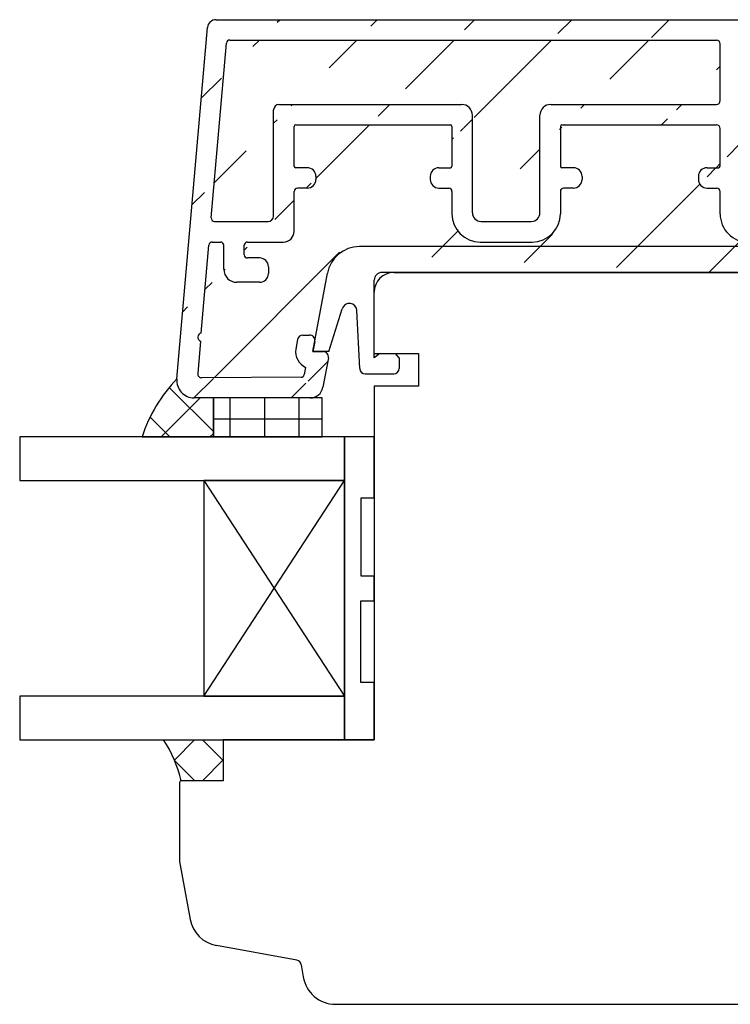
# Model space of a CAD drawing. Units: millimetres. Extents: x -174 to 655, y -27 to 616.
# Drawn here: x 503 to 569, y 282 to 373 of the extents above; entities that cross this region are included whole.
import ezdxf

# ---------------------------------------------------------------- set-up
doc = ezdxf.new("R2010")
doc.units = ezdxf.units.MM
for name, color, linetype in [('capotage aluminium', 1, 'Continuous'), ('clip pvc', 60, 'Continuous'), ('joints silicone', 8, 'Continuous'), ('profiles bois', 7, 'Continuous'), ('vitrage', 4, 'Continuous')]:
    doc.layers.add(name, color=color, linetype=linetype)

msp = doc.modelspace()

# ---------------------------------------------------------------- hatches: boundary and pattern name
at = {"layer": 'capotage aluminium'}
h = msp.add_hatch(dxfattribs=at)
h.set_pattern_fill('ANSI31', color=256, angle=180)
h.set_pattern_definition([(225, (384.2758273323225, 355.8142952795829), (4.490128060534575, -4.490128060534577), [])])
edge = h.paths.add_edge_path()
edge.add_line((530.7620936687714, 358.8026308062085), (530.7620936687714, 358.5226308062086))
edge.add_arc((529.9620936687713, 358.5226308062086), 0.8, 270, 360)
edge.add_arc((529.9620936687713, 358.8026308062085), 0.8, 7e-15, 90)
edge.add_line((529.9620936687713, 359.6026308062085), (528.9078072400557, 359.6026308062085))
edge.add_arc((528.9078072400557, 359.7526308062084), 0.15, 180, 270)
edge.add_line((526.8578072400556, 355.1492542115373), (526.8578072400556, 364.931947148197))
edge.add_line((528.7578072400559, 359.7526308062084), (528.7578072400559, 363.401947148197))
edge.add_arc((528.9078072400557, 363.401947148197), 0.15, 90, 180)
edge.add_line((528.9078072400557, 363.551947148197), (543.163948644358, 363.551947148197))
edge.add_arc((527.3578072400558, 364.931947148197), 0.5, 90, 180)
edge.add_line((527.3578072400558, 365.431947148197), (544.1939486443576, 365.4319471481971))
edge.add_arc((522.8186143193572, 371.0633477152742), 0.3, 90, 175.020393422814)
edge.add_line((522.8186143193572, 371.3633477152742), (567.694440464679, 371.3633477152742))
edge.add_arc((521.5536254165844, 372.4433477152743), 0.8, 90, 175.020393422814)
edge.add_line((521.5536254165844, 373.2433477152742), (573.644583112599, 373.2433477152743))
edge.add_line((521.1157253669076, 354.9752945593244), (522.5197466223952, 371.0893880630614))
edge.add_line((517.9352153367649, 340.1309571859988), (520.7566448913536, 372.5127886427068))
edge.add_arc((526.3578072400556, 355.1492542115373), 0.5, 270, 360)
edge.add_arc((527.7578072400559, 353.7492542115373), 1, 270, 360)
edge.add_arc((525.5832944567616, 349.8423606799444), 0.8, 270, 360)
edge.add_line((526.3832944567616, 350.4815175736517), (526.3832944567616, 349.8423606799444))
edge.add_arc((523.466120610092, 350.2423606799443), 1.199999999999999, 180, 270)
edge.add_line((525.5832944567616, 349.0423606799443), (523.466120610092, 349.0423606799443))
edge.add_arc((524.446120610092, 351.5815175736516), 0.3, 180, 270)
edge.add_arc((525.5832944567616, 350.4815175736517), 0.8, 7e-15, 90)
edge.add_line((525.5832944567616, 351.2815175736517), (524.446120610092, 351.2815175736517))
edge.add_line((524.1461206100921, 351.5815175736516), (524.1461206100921, 352.4492542115372))
edge.add_arc((521.966120610092, 352.4492542115372), 0.3, 7e-15, 90)
edge.add_line((522.2661206100918, 350.2423606799443), (522.2661206100918, 352.4492542115372))
edge.add_arc((521.4145930638693, 354.9492542115373), 0.3, 175.020393422814, 270)
edge.add_line((521.4145930638693, 354.6492542115373), (526.3578072400556, 354.6492542115373))
edge.add_arc((524.446120610092, 352.4492542115372), 0.3, 90, 180)
edge.add_line((524.446120610092, 352.7492542115373), (527.7578072400559, 352.7492542115373))
edge.add_arc((521.1967680191092, 352.4492542115372), 0.3, 90.00000000001303, 175.020393422814)
edge.add_line((521.1967680191092, 352.7492542115373), (521.966120610092, 352.7492542115373))
edge.add_line((520.1909255508285, 344.3525793912928), (520.8979003221476, 352.4752945593244))
edge.add_line((529.9620936687713, 357.7226308062085), (529.0578072400558, 357.7226308062085))
edge.add_arc((529.0578072400558, 357.4226308062085), 0.3, 90, 180)
edge.add_line((528.7578072400559, 353.7492542115373), (528.7578072400559, 357.4226308062085))
edge.add_line((520.1266344719434, 343.6147041970544), (519.8664079285531, 340.6241468039307))
edge.add_arc((520.2454991928986, 343.9760859503357), 0.380428171265521, 98.24771821138869, 251.7930686342339)
edge.add_arc((520.2150903419282, 340.5938058315815), 0.35, 175.0268731836821, 270.2624697996552)
edge.add_line((529.4102576521203, 340.2835472499918), (520.2166936730873, 340.2438095039876))
edge.add_arc((519.5291763872268, 339.9920753311337), 1.6, 175.020393422814, 269.962157311862)
edge.add_line((530.2557413881864, 338.3855242665041), (519.5281196200943, 338.3920756801202))
edge.add_arc((530.5292384702778, 342.6789507957878), 1.64518264277967, 172.8967066543306, 244.3226155146644)
edge.add_arc((529.3975157751432, 340.5832765354663), 0.3, 272.4342514983129, 349.4879171666358)
edge.add_line((529.8163752671136, 341.1962330270678), (529.6924807116193, 340.5285436728551))
edge.add_arc((531.4190139098134, 342.1594971963945), 0.5, 349.4879171666358, 450)
edge.add_line((531.9106221372735, 342.068275758709), (531.4092517761126, 339.3663034942369))
edge.add_arc((530.2293920302084, 339.585234944682), 1.199999999999999, 270.2078926139823, 349.4879171666358)
edge.add_arc((529.5532641410134, 343.6802386272615), 0.5, 90, 169.4879171666358)
edge.add_line((529.061655913553, 343.7714600649469), (528.8966828812196, 342.882391639126))
edge.add_line((529.5532641410134, 344.1802386272615), (530.1650492272033, 344.1802386272615))
edge.add_arc((530.1650492272033, 343.6802386272615), 0.5, 349.4879171666358, 450)
edge.add_line((530.6566574546634, 343.589017189576), (530.4841783434543, 342.6594971963945))
edge.add_line((530.4841783434543, 342.6594971963945), (531.4190139098134, 342.6594971963945))
edge.add_line((552.4288865931769, 365.4319471481971), (567.694440464679, 365.4319471481971))
edge.add_line((553.4588865931769, 363.551947148197), (567.694440464679, 363.551947148197))
edge.add_arc((552.4288865931769, 364.4319471481971), 1, 90, 180)
edge.add_line((551.4288865931769, 355.4492542115373), (551.4288865931769, 364.4319471481971))
edge.add_line((555.3131730218923, 358.8026308062085), (555.3131730218923, 358.5226308062086))
edge.add_arc((554.5131730218924, 358.5226308062086), 0.8, 270, 360)
edge.add_line((554.5131730218924, 357.7226308062085), (553.608886593177, 357.7226308062085))
edge.add_arc((554.5131730218924, 358.8026308062085), 0.8, 7e-15, 90)
edge.add_line((554.5131730218924, 359.6026308062085), (553.4588865931769, 359.6026308062085))
edge.add_arc((553.608886593177, 357.4226308062085), 0.3, 90, 180)
edge.add_line((553.3088865931768, 357.4226308062085), (553.3088865931768, 355.3492542115372))
edge.add_arc((553.4588865931769, 359.7526308062084), 0.15, 180, 270)
edge.add_line((553.3088865931768, 363.401947148197), (553.3088865931768, 359.7526308062084))
edge.add_arc((553.4588865931769, 363.401947148197), 0.15, 90, 180)
edge.add_arc((550.6288865931768, 355.4492542115373), 0.8, 270, 360)
edge.add_arc((550.7088865931769, 355.3492542115372), 2.6, 270, 360)
edge.add_arc((544.193948644358, 364.4319471481971), 1, 7e-15, 90)
edge.add_line((545.1939299941128, 355.4492542115373), (545.1939299941128, 364.4319471481971))
edge.add_line((541.3096435653971, 358.8026308062085), (541.3096435653971, 358.5226308062086))
edge.add_arc((542.109643565397, 358.5226308062086), 0.8, 180, 270)
edge.add_line((542.109643565397, 357.7226308062085), (543.0139299941128, 357.7226308062085))
edge.add_arc((542.109643565397, 358.8026308062085), 0.8, 90, 180)
edge.add_line((542.109643565397, 359.6026308062085), (543.1639299941126, 359.6026308062085))
edge.add_arc((543.0139299941128, 357.4226308062085), 0.3, 7e-15, 90)
edge.add_line((543.3139299941128, 357.4226308062085), (543.3139299941128, 355.3492542115372))
edge.add_arc((543.1639299941126, 359.7526308062084), 0.15, 270, 360)
edge.add_line((543.3139299941128, 363.401947148197), (543.3139299941128, 359.7526308062084))
edge.add_arc((543.163948644358, 363.401947148197), 0.15, 7e-15, 90)
edge.add_arc((545.9939299941128, 355.4492542115373), 0.8, 180, 270)
edge.add_line((545.9939299941128, 354.6492542115373), (550.6288865931768, 354.6492542115373))
edge.add_arc((545.9139299941126, 355.3492542115372), 2.6, 180, 270)
edge.add_line((545.9139299941126, 352.7492542115372), (550.7088865931769, 352.7492542115372))
edge.add_line((566.0401540359635, 358.8026308062085), (566.0401540359635, 358.5226308062086))
edge.add_arc((566.8401540359633, 358.5226308062086), 0.8, 180, 270)
edge.add_arc((566.8401540359633, 358.8026308062085), 0.8, 90, 180)
edge.add_line((566.8401540359633, 359.6026308062085), (567.8944404646791, 359.6026308062085))
edge.add_arc((567.8944404646791, 359.7526308062084), 0.15, 270, 360)
edge.add_arc((567.694440464679, 371.0133477152743), 0.35, 7e-15, 90)
edge.add_arc((567.694440464679, 365.7819471481971), 0.35, 270, 360)
edge.add_line((568.0444404646792, 365.7819471481971), (568.0444404646792, 371.0133477152743))
edge.add_arc((567.694440464679, 363.2019471481971), 0.35, 7e-15, 90)
edge.add_line((568.0444404646792, 359.7526308062084), (568.0444404646792, 363.2019471481971))
edge.add_line((569.924440464679, 355.6104899422493), (569.924440464679, 371.0133477152743))
edge.add_arc((573.6445831125989, 372.1633477152743), 0.8, 270, 360)
edge.add_line((574.444583112599, 372.4433477152743), (574.444583112599, 372.1633477152741))
edge.add_arc((570.274440464679, 371.0133477152743), 0.35, 90, 180)
edge.add_line((570.274440464679, 371.3633477152742), (573.6445831125989, 371.3633477152742))
edge.add_arc((573.644583112599, 372.4433477152743), 0.8, 7e-15, 90)
edge.add_line((566.8401540359633, 357.7226308062085), (567.7444404646791, 357.7226308062085))
edge.add_arc((567.7444404646791, 357.4226308062085), 0.3, 7e-15, 90)
edge.add_arc((570.924440464679, 355.6104899422493), 1, 180, 270)
edge.add_line((570.924440464679, 354.6104899422493), (587.7785846980757, 354.6104899422493))
edge.add_arc((570.6444404646791, 355.3345515414877), 2.6, 180, 270.0475439940141)
edge.add_line((568.0444404646792, 355.3345515414877), (568.0444404646792, 357.4226308062085))
edge.add_line((570.6465979424424, 352.7345524366244), (586.8856024021592, 352.7480275531953))
edge.add_arc((586.5175123353551, 350.380727629727), 0.7, 90, 180)
edge.add_line((587.4807189148078, 351.0807276297271), (586.5175123353551, 351.0807276297271))
edge.add_arc((587.7557762833999, 353.1387413358077), 1.471925332461806, 359.5465883292217, 451.0946877787435)
edge.add_line((589.2276555272482, 353.1270933372255), (589.2276555272482, 352.4239354817539))
edge.add_line((589.227763779153, 352.4236386191526), (590.6904365968958, 348.4125049670755))
edge.add_arc((586.8855472581222, 352.447852566679), 0.3001749915815282, 20.06224904379611, 89.98947440408259)
edge.add_arc((587.4807189148078, 351.2307276297271), 0.15, 270, 380.03454721215)
edge.add_line((587.1675077747624, 352.5508248572577), (587.6216418485013, 351.2821156318206))
edge.add_line((588.3957225592602, 348.8714843693646), (586.5175123353551, 348.8714843693646))
edge.add_arc((586.1535192491483, 346.5512865204904), 3, 7e-15, 20.03454721215003)
edge.add_arc((588.3957225592602, 348.7214843693645), 0.15, 20.03454721215003, 90)
edge.add_line((588.5366454929538, 348.772872371458), (588.971977923022, 347.5790465623608))
edge.add_line((591.053519249148, 346.3569848833346), (591.053519249148, 345.9829416342198))
edge.add_arc((585.0535192491483, 346.3569848833346), 6, 7e-15, 20.03454721215003)
edge.add_line((589.153519249148, 345.9829416342198), (589.1535192491483, 346.5512865204904))
edge.add_line((589.153519249148, 345.9829416342198), (591.053519249148, 345.9829416342198))
edge.add_line((585.8175123353552, 350.380727629727), (585.8175123353552, 349.5714843693645))
edge.add_arc((586.5175123353551, 349.5714843693645), 0.7, 180, 270)
at = {"layer": 'joints silicone'}
h = msp.add_hatch(dxfattribs=at)
h.set_pattern_fill('ANSI37', color=256, angle=-90.00000000000001)
h.set_pattern_definition([(315, (451.7874463095687, 337.4450694959255), (2.245064030267287, 2.245064030267287), []), (44.99999999999999, (451.7874463095687, 337.4450694959255), (-2.245064030267287, 2.245064030267287), [])])
edge = h.paths.add_edge_path()
edge.add_arc((527.8006363046004, 330.5772397130903), 13.73317328314043, 135.919595955214, 162.1109686329539)
edge.add_line((514.7314176408338, 334.7957195273624), (521.3039814117774, 334.7957195273624))
edge.add_line((521.3039814117774, 334.7957195273624), (521.3039814117774, 338.3864434386725))
edge.add_line((521.3039814117774, 338.3864434386725), (519.5281196200943, 338.3920756801202))
edge.add_arc((519.5291763872268, 339.9920753311338), 1.599999999999966, 175.020393422814, 269.9621573119923, ccw=False)
h = msp.add_hatch(dxfattribs=at)
h.set_pattern_fill('ANSI37', color=256, angle=-90.00000000000001)
h.set_pattern_definition([(315, (450.3381788557518, 304.987465885575), (2.245064030267287, 2.245064030267287), []), (44.99999999999999, (450.3381788557518, 304.987465885575), (-2.245064030267287, 2.245064030267287), [])])
edge = h.paths.add_edge_path()
edge.add_arc((506.8126008280241, 300.3995412059915), 11.83390799170314, 13.19825584880832, 33.16589188117627)
edge.add_line((516.7186483953591, 306.8734580999429), (522.2152855648849, 306.8734580999428))
edge.add_line((522.2152855648849, 306.8734580999428), (522.2152855648849, 303.1014736712072))
edge.add_line((522.2152855648849, 303.1014736712072), (518.3339262426414, 303.1014736712072))
at = {"layer": 'vitrage'}
h = msp.add_hatch(dxfattribs=at)
h.set_pattern_fill('NET', color=256, angle=-90.00000000000001)
h.set_pattern_definition([(270, (443.484620104799, 336.4569701187003), (3.174999999999998, -6e-16), []), (360, (443.484620104799, 336.4569701187003), (8e-16, 3.174999999999998), [])])
h.paths.add_polyline_path([(521.3050439679537, 338.3879271481333), (521.3039814117774, 334.7957195273624), (531.3361722053014, 334.7957195273624), (531.3372347614777, 338.3879271481333)])

# ---------------------------------------------------------------- linework, layer by layer
at = {"layer": 'capotage aluminium'}
for p, q in [((521.5536254165844, 373.2433477152742), (573.644583112599, 373.2433477152743)), ((517.9352153367649, 340.1309571859988), (520.7566448913536, 372.5127886427068)), ((522.8186143193572, 371.3633477152742), (567.694440464679, 371.3633477152742)), ((521.1157253669076, 354.9752945593244), (522.5197466223952, 371.0893880630614)), ((568.0444404646792, 365.7819471481971), (568.0444404646792, 371.0133477152743)), ((526.8578072400556, 355.1492542115373), (526.8578072400556, 364.931947148197)), ((527.3578072400558, 365.431947148197), (544.1939486443576, 365.4319471481971)), ((552.4288865931769, 365.4319471481971), (567.694440464679, 365.4319471481971)), ((545.1939299941128, 355.4492542115373), (545.1939299941128, 364.4319471481971)), ((551.4288865931769, 355.4492542115373), (551.4288865931769, 364.4319471481971)), ((528.7578072400559, 359.7526308062084), (528.7578072400559, 363.401947148197)), ((528.9078072400557, 363.551947148197), (543.163948644358, 363.551947148197)), ((543.3139299941128, 363.401947148197), (543.3139299941128, 359.7526308062084)), ((553.3088865931768, 363.401947148197), (553.3088865931768, 359.7526308062084)), ((553.4588865931769, 363.551947148197), (567.694440464679, 363.551947148197)), ((568.0444404646792, 359.7526308062084), (568.0444404646792, 363.2019471481971)), ((529.9620936687713, 359.6026308062085), (528.9078072400557, 359.6026308062085)), ((542.109643565397, 359.6026308062085), (543.1639299941126, 359.6026308062085)), ((554.5131730218924, 359.6026308062085), (553.4588865931769, 359.6026308062085)), ((566.8401540359633, 359.6026308062085), (567.8944404646791, 359.6026308062085)), ((530.7620936687714, 358.8026308062085), (530.7620936687714, 358.5226308062086)), ((541.3096435653971, 358.8026308062085), (541.3096435653971, 358.5226308062086)), ((555.3131730218923, 358.8026308062085), (555.3131730218923, 358.5226308062086)), ((566.0401540359635, 358.8026308062085), (566.0401540359635, 358.5226308062086)), ((529.9620936687713, 357.7226308062085), (529.0578072400558, 357.7226308062085)), ((542.109643565397, 357.7226308062085), (543.0139299941128, 357.7226308062085)), ((554.5131730218924, 357.7226308062085), (553.608886593177, 357.7226308062085)), ((566.8401540359633, 357.7226308062085), (567.7444404646791, 357.7226308062085)), ((528.7578072400559, 353.7492542115373), (528.7578072400559, 357.4226308062085)), ((543.3139299941128, 357.4226308062085), (543.3139299941128, 355.3492542115372)), ((553.3088865931768, 357.4226308062085), (553.3088865931768, 355.3492542115372)), ((568.0444404646792, 355.3345515414877), (568.0444404646792, 357.4226308062085)), ((521.4145930638693, 354.6492542115373), (526.3578072400556, 354.6492542115373)), ((545.9939299941128, 354.6492542115373), (550.6288865931768, 354.6492542115373)), ((520.1909255508285, 344.3525793912928), (520.8979003221476, 352.4752945593244)), ((521.1967680191092, 352.7492542115373), (521.966120610092, 352.7492542115373)), ((522.2661206100918, 350.2423606799443), (522.2661206100918, 352.4492542115372)), ((524.1461206100921, 351.5815175736516), (524.1461206100921, 352.4492542115372)), ((524.446120610092, 352.7492542115373), (527.7578072400559, 352.7492542115373)), ((545.9139299941126, 352.7492542115372), (550.7088865931769, 352.7492542115372)), ((525.5832944567616, 351.2815175736517), (524.446120610092, 351.2815175736517)), ((526.3832944567616, 350.4815175736517), (526.3832944567616, 349.8423606799444)), ((525.5832944567616, 349.0423606799443), (523.466120610092, 349.0423606799443)), ((529.5532641410134, 344.1802386272615), (530.1650492272033, 344.1802386272615)), ((520.1266344719434, 343.6147041970544), (519.8664079285531, 340.6241468039307)), ((529.061655913553, 343.7714600649469), (528.8966828812196, 342.882391639126)), ((530.6566574546634, 343.589017189576), (530.4841783434543, 342.6594971963945)), ((530.4841783434543, 342.6594971963945), (531.4190139098134, 342.6594971963945)), ((531.9106221372735, 342.068275758709), (531.4092517761126, 339.3663034942369)), ((529.8163752671136, 341.1962330270678), (529.6924807116193, 340.5285436728551)), ((529.4102576521203, 340.2835472499918), (520.2166936730873, 340.2438095039876)), ((530.2557413881864, 338.3855242665041), (519.5281196200943, 338.3920756801202))]:
    msp.add_line(p, q, dxfattribs=at)
for centre, radius, start, end in [((521.5536254165844, 372.4433477152743), 0.8, 90, 175.020393422814), ((522.8186143193572, 371.0633477152742), 0.3, 90, 175.020393422814), ((567.694440464679, 371.0133477152743), 0.35, 7e-15, 90), ((567.694440464679, 365.7819471481971), 0.35, 270, 7e-15), ((527.3578072400558, 364.931947148197), 0.5, 90, 180), ((544.193948644358, 364.4319471481971), 1, 7e-15, 90), ((552.4288865931769, 364.4319471481971), 1, 90, 180), ((528.9078072400557, 363.401947148197), 0.15, 90, 180), ((543.163948644358, 363.401947148197), 0.15, 7e-15, 90), ((553.4588865931769, 363.401947148197), 0.15, 90, 180), ((567.694440464679, 363.2019471481971), 0.35, 7e-15, 90), ((528.9078072400557, 359.7526308062084), 0.15, 180, 270), ((529.9620936687713, 358.8026308062085), 0.8, 7e-15, 90), ((542.109643565397, 358.8026308062085), 0.8, 90, 180), ((543.1639299941126, 359.7526308062084), 0.15, 270, 7e-15), ((553.4588865931769, 359.7526308062084), 0.15, 180, 270), ((554.5131730218924, 358.8026308062085), 0.8, 7e-15, 90), ((566.8401540359633, 358.8026308062085), 0.8, 90, 180), ((567.8944404646791, 359.7526308062084), 0.15, 270, 7e-15), ((529.9620936687713, 358.5226308062086), 0.8, 270, 7e-15), ((542.109643565397, 358.5226308062086), 0.8, 180, 270), ((554.5131730218924, 358.5226308062086), 0.8, 270, 7e-15), ((566.8401540359633, 358.5226308062086), 0.8, 180, 270), ((529.0578072400558, 357.4226308062085), 0.3, 90, 180), ((543.0139299941128, 357.4226308062085), 0.3, 7e-15, 90), ((553.608886593177, 357.4226308062085), 0.3, 90, 180), ((567.7444404646791, 357.4226308062085), 0.3, 7e-15, 90), ((521.4145930638693, 354.9492542115373), 0.3, 175.020393422814, 270), ((526.3578072400556, 355.1492542115373), 0.5, 270, 7e-15), ((545.9139299941126, 355.3492542115372), 2.6, 180, 270), ((545.9939299941128, 355.4492542115373), 0.8, 180, 270), ((550.6288865931768, 355.4492542115373), 0.8, 270, 7e-15), ((550.7088865931769, 355.3492542115372), 2.6, 270, 7e-15), ((570.6444404646791, 355.3345515414877), 2.6, 180, 270.0475439940141), ((527.7578072400559, 353.7492542115373), 1, 270, 7e-15), ((521.1967680191092, 352.4492542115372), 0.3, 90.00000000001303, 175.020393422814), ((521.966120610092, 352.4492542115372), 0.3, 7e-15, 90), ((524.446120610092, 352.4492542115372), 0.3, 90, 180), ((524.446120610092, 351.5815175736516), 0.3, 180, 270), ((525.5832944567616, 350.4815175736517), 0.8, 7e-15, 90), ((523.466120610092, 350.2423606799443), 1.199999999999999, 180, 270), ((525.5832944567616, 349.8423606799444), 0.8, 270, 7e-15), ((520.2454991928986, 343.9760859503357), 0.380428171265521, 98.24771821138869, 251.7930686342339), ((529.5532641410134, 343.6802386272615), 0.5, 90, 169.4879171666358), ((530.1650492272033, 343.6802386272615), 0.5, 349.4879171666358, 90), ((530.5292384702778, 342.6789507957878), 1.64518264277967, 172.8967066543306, 244.3226155146644), ((531.4190139098134, 342.1594971963945), 0.5, 349.4879171666358, 90), ((520.2150903419282, 340.5938058315815), 0.35, 175.0268731836821, 270.2624697996552), ((529.3975157751432, 340.5832765354663), 0.3, 272.4342514983129, 349.4879171666358), ((519.5291763872268, 339.9920753311337), 1.6, 175.020393422814, 269.962157311862), ((530.2293920302084, 339.585234944682), 1.199999999999999, 270.2078926139823, 349.4879171666358)]:
    msp.add_arc(centre, radius, start, end, dxfattribs=at)
at = {"layer": 'clip pvc'}
for p, q in [((582.5997773452553, 352.3267285897622), (534.7725411399358, 352.3267285897622)), ((530.4841783434543, 342.6594971963945), (531.8228917751744, 349.8740572158748)), ((582.4727851574023, 349.9466556614438), (536.8413554163023, 349.9466556614438)), ((536.1437202984046, 342.095124113683), (536.1413554545761, 349.246424180374)), ((531.9512643544522, 342.6594971963945), (533.1843091176765, 346.6064588313874)), ((534.7994626793895, 341.0814219845252), (534.5517137309542, 346.4301140074669)), ((531.9512643544522, 342.6594971963945), (530.4841783434543, 342.6594971963945)), ((536.668606395087, 342.4801904713662), (536.1437202984046, 342.095124113683)), ((536.668606395087, 342.4801904713662), (538.0922763001408, 342.4801904713662)), ((538.4352664274087, 342.095124113683), (538.0922763001408, 342.4801904713662)), ((538.4352664274087, 342.095124113683), (538.4352664274087, 341.1045569492629)), ((535.2989271660216, 340.6045569492629), (537.9352664274088, 340.6045569492629))]:
    msp.add_line(p, q, dxfattribs=at)
for centre, radius, start, end in [((534.7725411399358, 349.3267285897622), 3, 90, 169.4879171666358), ((536.8413554163023, 349.2466556614437), 0.7, 90, 180.0189469836774), ((533.8524634496694, 346.397725056834), 0.7, 2.652018539190704, 162.6510108637314), ((535.2989271660216, 341.1045569492629), 0.5, 182.6520185391841, 270), ((537.9352664274088, 341.1045569492629), 0.5, 270, 7e-15)]:
    msp.add_arc(centre, radius, start, end, dxfattribs=at)
at = {"layer": 'joints silicone'}
for p, q in [((521.3039814117774, 338.3864434386725), (519.5281196200943, 338.3920756801202)), ((521.3039814117774, 334.7957195273624), (521.3039814117774, 338.3864434386725)), ((514.7314176408338, 334.7957195273624), (521.3039814117774, 334.7957195273624)), ((516.7186483953591, 306.8734580999429), (522.2152855648849, 306.8734580999428)), ((522.2152855648849, 306.8734580999428), (522.2152855648849, 303.1014736712072)), ((522.2152855648849, 303.1014736712072), (518.3339262426414, 303.1014736712072))]:
    msp.add_line(p, q, dxfattribs=at)
for centre, radius, start, end in [((527.8006363046004, 330.5772397130903), 13.73317328314043, 135.919595955214, 162.1109686329539), ((519.5291763872268, 339.9920753311338), 1.599999999999966, 175.020393422814, 269.9621573119923), ((506.8126008280241, 300.3995412059915), 11.83390799170314, 13.19825584880832, 33.16589188117627)]:
    msp.add_arc(centre, radius, start, end, dxfattribs=at)
at = {"layer": 'profiles bois'}
for p, q in [((537.9437202984047, 349.9466556614438), (582.1285991328119, 349.9466556614438)), ((536.1437202984046, 342.4801904713662), (536.1437202984046, 348.1466556614437)), ((536.1437202984046, 342.4801904713662), (540.219544673509, 342.4801904713662)), ((540.219544673509, 342.4801904713662), (540.219544673509, 339.4594346405351)), ((540.219544673509, 339.4594346405351), (536.1437202984046, 339.4594346405349)), ((536.1437202984046, 339.4594346405349), (536.1437202984046, 306.8734580999429)), ((536.1437202984046, 306.8734580999429), (522.2152855648849, 306.8734580999429)), ((522.2152855648849, 306.8734580999429), (522.2152855648849, 303.1014736712072)), ((522.2152855648849, 303.1014736712072), (518.3339262426414, 303.1014736712072)), ((518.1839262426414, 302.9514736712071), (518.1839262426414, 295.657735826315)), ((518.1839262426414, 295.6577358263152), (519.1735101732921, 290.3236590505074)), ((529.0126587472425, 286.5645397163624), (521.5847803626648, 287.9195923781592)), ((529.4165467701239, 286.1522707274954), (529.5988741965061, 285.0217951181273)), ((532.5606005853991, 282.4994736683414), (618.1839262426414, 282.4994736683414))]:
    msp.add_line(p, q, dxfattribs=at)
for centre, radius, start, end in [((537.9437202984047, 348.1466556614437), 1.8, 90, 180), ((518.3339262426414, 302.9514736712071), 0.15, 90, 180), ((522.12317861427, 290.8708848615752), 3, 190.5100856979784, 259.6613377463636), ((528.9229257053083, 286.072657635793), 0.5, 9.161984004749176, 79.66133774636367), ((532.5606005853991, 285.4994736683415), 3, 189.1619840047491, 270)]:
    msp.add_arc(centre, radius, start, end, dxfattribs=at)
at = {"layer": 'vitrage'}
for p, q in [((536.1437202984046, 334.7957195273624), (533.408128043704, 334.7957195273624)), ((533.408128043704, 334.7957195273624), (533.408128043704, 306.8734580999429)), ((536.1437202984046, 329.1451264665542), (536.1437202984046, 334.7957195273624)), ((520.4283022291625, 330.772313054228), (533.408128043704, 310.8968645730773)), ((520.4283022291625, 310.8968645730773), (533.408128043704, 330.772313054228)), ((536.1437202984046, 306.8734580999429), (536.1437202984046, 312.1621581746698)), ((533.408128043704, 306.8734580999429), (536.1437202984046, 306.8734580999429))]:
    msp.add_line(p, q, dxfattribs=at)
for points in [[(521.3050439679537, 338.3879271481333), (521.3039814117774, 334.7957195273624), (531.3361722053014, 334.7957195273624), (531.3372347614777, 338.3879271481333)], [(503.439933124737, 334.7957195273624), (503.439933124737, 330.772313054228), (533.408128043704, 330.772313054228), (533.408128043704, 334.7957195273624)], [(520.4283022291625, 330.772313054228), (520.4283022291625, 310.8968645730773), (533.408128043704, 310.8968645730773), (533.408128043704, 330.772313054228)], [(503.439933124737, 310.8968645730773), (503.439933124737, 306.8734580999429), (533.408128043704, 306.8734580999429), (533.408128043704, 310.8968645730773)]]:
    msp.add_lwpolyline(points, close=True, dxfattribs=at)
for points in [[(536.143720298405, 329.1451264665542), (534.9054159784034, 329.1451264665542), (534.9054159784031, 321.9758295202831), (536.1437202984046, 321.9758295202831)], [(536.1437202984046, 319.6933481070222), (536.1437202984046, 321.9758295202831)], [(536.1437202984046, 312.1621581746698), (534.9054159784031, 312.1621581746698), (534.9054159784031, 319.6933481070222), (536.1437202984046, 319.6933481070222)]]:
    msp.add_lwpolyline(points, dxfattribs=at)

doc.saveas('drawing.dxf')
